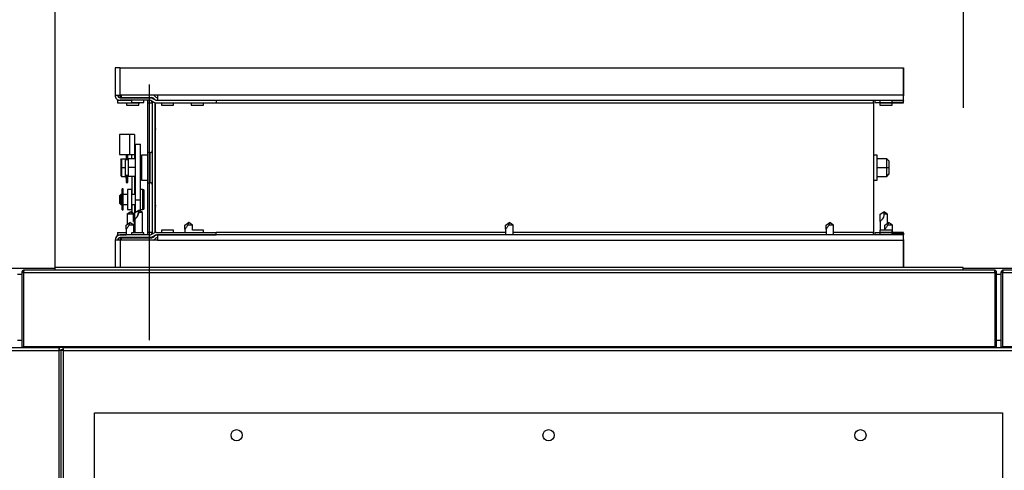
# Model space of a CAD drawing. Units: inches. Extents: x 0.3 to 10.6, y 0.4 to 8.2.
# Drawn here: x 6.5 to 6.9, y 7.1 to 7.3 of the extents above; entities that cross this region are included whole.
import ezdxf

# ---------------------------------------------------------------- set-up
doc = ezdxf.new("R2010")
doc.units = ezdxf.units.IN
doc.header["$MEASUREMENT"] = 0
doc.linetypes.add('HIDDEN', pattern=[0.07500000000000001, 0.05, -0.025])
doc.layers.add('SERVICE_AREA_LINE', color=7, linetype='HIDDEN')
doc.styles.add('SLDTEXTSTYLE0', font='GOTHIC.TTF', dxfattribs={"width": 0.913})
doc.styles.get("Standard").update_dxf_attribs({"font": 'GOTHIC.TTF'})
doc.dimstyles.new('SLDDIMSTYLE1', dxfattribs={"dimtxt": 0.08333333333333333, "dimasz": 0.1, "dimexe": 0, "dimexo": 0.0625, "dimgap": 0.02083333333333333, "dimtad": 0, "dimtih": 1, "dimtoh": 1, "dimdec": 6, "dimlfac": 64, "dimrnd": 1e-09, "dimzin": 12, "dimdsep": 46, "dimlunit": 5, "dimtxsty": 'SLDTEXTSTYLE0', "dimsah": 1, "dimcen": 0.09, "dimadec": 0, "dimazin": 3, "dimtfac": 1, "dimtdec": 3, "dimtofl": 0, "dimtmove": 0, "dimatfit": 3, "dimfxl": 1, "dimfrac": 2, "dimtolj": 1, "dimtzin": 12, "dimarcsym": 0})
doc.dimstyles.new('SLDDIMSTYLE2', dxfattribs={"dimtxt": 0.08333333333333333, "dimasz": 0.1, "dimexe": 0, "dimexo": 0.0625, "dimgap": 0.02083333333333333, "dimtad": 0, "dimtih": 1, "dimtoh": 1, "dimlfac": 64, "dimrnd": 1e-09, "dimzin": 12, "dimdsep": 46, "dimlunit": 5, "dimtxsty": 'SLDTEXTSTYLE0', "dimsah": 1, "dimcen": 0.09, "dimadec": 0, "dimazin": 3, "dimtfac": 1, "dimtdec": 3, "dimtofl": 0, "dimtmove": 0, "dimatfit": 3, "dimfxl": 1, "dimfrac": 2, "dimtolj": 1, "dimtzin": 12, "dimarcsym": 0})
doc.dimstyles.new('SLDDIMSTYLE5', dxfattribs={"dimtxt": 0.18, "dimasz": 0.1, "dimexe": 0, "dimexo": 0.0625, "dimgap": 0, "dimtad": 0, "dimtih": 1, "dimtoh": 1, "dimdec": 0, "dimrnd": 1e-09, "dimzin": 0, "dimdsep": 46, "dimlunit": 5, "dimtxsty": 'Standard', "dimsah": 1, "dimcen": 0.09, "dimadec": 0, "dimazin": 0, "dimtfac": 0.1, "dimtdec": 0, "dimtofl": 0, "dimtmove": 0, "dimatfit": 3, "dimfxl": 1, "dimfrac": 2, "dimtolj": 1, "dimtzin": 0, "dimarcsym": 0})

# ---------------------------------------------------------------- blocks, each defined once
blk = doc.blocks.new('_D_20')
at = {"layer": 'SERVICE_AREA_LINE'}
for p, q in [((7.268249118301611, 8.085835383693198), (7.068249118301611, 8.085835383693198)), ((7.068249118301611, 8.085835383693198), (7.068249118301611, 7.782182038110744)), ((6.956379868014089, 7.782182038110744), (7.193249118301611, 7.782182038110744)), ((7.068249118301611, 7.782182038110744), (7.068249118301611, 7.219682038110744)), ((6.956379868014089, 7.219682038110744), (7.193249118301611, 7.219682038110744))]:
    blk.add_line(p, q, dxfattribs=at)
for points in [[(7.068249118301611, 7.782182038110744), (7.053249118301611, 7.682182038110745), (7.083249118301611, 7.682182038110745)], [(7.068249118301611, 7.219682038110744), (7.083249118301611, 7.319682038110744), (7.053249118301611, 7.319682038110744)]]:
    blk.add_solid(points, dxfattribs=at)
at = {"layer": 'SERVICE_AREA_LINE', "char_height": 0.08333333333333333, "attachment_point": 1, "style": 'SLDTEXTSTYLE0'}
for s, insert in [('36"', (7.268249118301609, 8.1260769893174)), (' Minimum Service Area', (7.425810858134946, 8.1260769893174))]:
    blk.add_mtext(s, dxfattribs=dict(at, insert=insert))
blk = doc.blocks.new('_D_23')
at = {"layer": 'SERVICE_AREA_LINE'}
for p, q in [((6.526317368014095, 7.297807038110749), (4.550425203181238, 7.297807038110773)), ((4.675425203181238, 7.297807038110772), (4.675425203181233, 6.946708003302551)), ((4.675425203181225, 6.317919489069221), (4.67542520318123, 6.681893194132491)), ((5.827095493025586, 6.317919489069206), (4.550425203181225, 6.317919489069222))]:
    blk.add_line(p, q, dxfattribs=at)
for points in [[(4.675425203181238, 7.297807038110772), (4.660425203181237, 7.197807038110772), (4.690425203181237, 7.197807038110772)], [(4.675425203181225, 6.317919489069221), (4.690425203181226, 6.41791948906922), (4.660425203181227, 6.41791948906922)]]:
    blk.add_solid(points, dxfattribs=at)
at = {"layer": 'SERVICE_AREA_LINE', "char_height": 0.08333333333333333, "attachment_point": 1, "style": 'SLDTEXTSTYLE0'}
for s, insert in [('62 3/4"', (4.495409771068198, 6.920745906634242)), ('Overall', (4.483295556012644, 6.788338502049212))]:
    blk.add_mtext(s, dxfattribs=dict(at, insert=insert))
blk = doc.blocks.new('_D_24')
at = {"layer": 'SERVICE_AREA_LINE'}
for p, q in [((5.755058774273611, 7.265206586045307), (5.755058774273612, 7.561690688021326)), ((6.587780649273551, 7.191300336045291), (6.587780649273553, 7.561690688021323)), ((5.755058774273612, 7.436690688021325), (5.583322135278668, 7.436690688021326)), ((6.587780649273553, 7.436690688021323), (5.755058774273612, 7.436690688021325))]:
    blk.add_line(p, q, dxfattribs=at)
for points in [[(5.755058774273612, 7.436690688021325), (5.855058774273612, 7.421690688021325), (5.855058774273612, 7.451690688021325)], [(6.587780649273553, 7.436690688021323), (6.487780649273553, 7.451690688021323), (6.487780649273553, 7.421690688021323)]]:
    blk.add_solid(points, dxfattribs=at)
at = {"layer": 'SERVICE_AREA_LINE', "insert": (5.223291271052601, 7.47693229364553), "char_height": 0.08333333333333333, "attachment_point": 1, "style": 'SLDTEXTSTYLE0'}
blk.add_mtext('53 1/4"', dxfattribs=at)

msp = doc.modelspace()

# ---------------------------------------------------------------- linework, layer by layer
at = {"color": 7, "linetype": 'Continuous', "lineweight": 25}
for p, q in [((6.574348595130494, 7.297807045506442), (6.574348595130494, 7.287064862934385)), ((6.576317352387242, 7.297807045506442), (6.574348595130494, 7.297807045506442)), ((6.576317352387242, 7.297807045506442), (6.882926710409774, 7.297807045506442)), ((6.882926710409774, 7.297807045506442), (6.882926710409774, 7.287064862934385)), ((6.882926710409774, 7.297807045506442), (6.882942403561819, 7.297807045506442)), ((6.882942403561819, 7.287064862934385), (6.882942403561819, 7.297807045506442)), ((6.574348595130494, 7.287064862934385), (6.574645591699564, 7.287064862934385)), ((6.574645591699564, 7.287064862934385), (6.576317352387242, 7.287064862934385)), ((6.575277644398037, 7.285393028914221), (6.575277644398037, 7.285216810949906)), ((6.575277644398037, 7.285080485858078), (6.575277644398037, 7.285216810949906)), ((6.575277644398037, 7.285080485858078), (6.575277644398037, 7.284088297319925)), ((6.575277644398037, 7.285080485858078), (6.580754847791583, 7.285080485858078)), ((6.590985682937435, 7.287064862934385), (6.576317352387242, 7.287064862934385)), ((6.576317352387242, 7.287064862934385), (6.576317352387242, 7.286602134946525)), ((6.576317352387242, 7.286374290911932), (6.576317352387242, 7.286602134946525)), ((6.576317352387242, 7.28608829421579), (6.576317352387242, 7.286374290911932)), ((6.576317352387242, 7.28608829421579), (6.587989244219218, 7.28608829421579)), ((6.587989244219218, 7.285096105677637), (6.576317352387242, 7.285096105677637)), ((6.576795406864716, 7.287064862934385), (6.576795406864716, 7.286186559747285)), ((6.576795406864716, 7.286186559747285), (6.588675269627528, 7.286186559747285)), ((6.578801710354393, 7.285096105677637), (6.578801710354393, 7.285080485858078)), ((6.580754847791583, 7.286186559747285), (6.580754847791583, 7.28608829421579)), ((6.580754847791583, 7.285096105677637), (6.580754847791583, 7.284189862813299)), ((6.585551745710743, 7.28608829421579), (6.585551745710743, 7.286186559747285)), ((6.585551745710743, 7.284189862813299), (6.585551745710743, 7.285096105677637)), ((6.587028295320182, 7.285096105677637), (6.587028295320182, 7.284119536959042)), ((6.587989244219218, 7.28608829421579), (6.588004864038777, 7.28608829421579)), ((6.588004864038777, 7.286186559747285), (6.588004864038777, 7.28608829421579)), ((6.588004864038777, 7.28608829421579), (6.589102211362126, 7.28608829421579)), ((6.588486951802991, 7.284959707253323), (6.589494026835841, 7.284363220810652)), ((6.588992652627758, 7.285813370725063), (6.589999654328122, 7.285216810949906)), ((6.589365768317494, 7.285900563051143), (6.589593612352087, 7.28567271901655)), ((6.590067340212876, 7.286602134946525), (6.590295184247469, 7.286374290911932)), ((6.590497435244381, 7.285080485858078), (6.613931931193751, 7.285080485858078)), ((6.590985682937435, 7.287064862934385), (6.590985682937435, 7.285096105677637)), ((6.590985682937435, 7.285096105677637), (6.882926710409774, 7.285096105677637)), ((6.590985682937435, 7.285080485858078), (6.590985682937435, 7.285096105677637)), ((6.592473599082235, 7.285096105677637), (6.592473599082235, 7.285080485858078)), ((6.597270497001394, 7.285080485858078), (6.597270497001394, 7.285096105677637)), ((6.604192350372887, 7.285096105677637), (6.604192350372887, 7.285080485858078)), ((6.608989248292046, 7.285080485858078), (6.608989248292046, 7.285096105677637)), ((6.613931931193751, 7.285080485858078), (6.613931931193751, 7.284088297319925)), ((6.871176132820116, 7.284119536959042), (6.871176132820116, 7.285096105677637)), ((6.871739252981571, 7.285096105677637), (6.871739252981571, 7.284189862813299)), ((6.87369239041876, 7.285096105677637), (6.87369239041876, 7.284189862813299)), ((6.878489215005433, 7.284189862813299), (6.878489215005433, 7.285096105677637)), ((6.882926710409774, 7.285096105677637), (6.882926710409774, 7.287064862934385)), ((6.882926710409774, 7.287064862934385), (6.882942403561819, 7.287064862934385)), ((6.882942403561819, 7.287064862934385), (6.882926710409774, 7.286817292461007)), ((6.882926710409774, 7.285096105677637), (6.882926710409774, 7.284969313809014)), ((6.882926710409774, 7.284343934366784), (6.882926710409774, 7.284969313809014)), ((6.575277644398037, 7.284088297319925), (6.584098589164397, 7.284088297319925)), ((6.578801710354393, 7.284088297319925), (6.578801710354393, 7.283182054455587)), ((6.578801710354393, 7.283182054455587), (6.581200195980216, 7.283182054455587)), ((6.580754847791583, 7.284189862813299), (6.585551745710743, 7.284189862813299)), ((6.581200195980216, 7.283182054455587), (6.583598608273553, 7.283182054455587)), ((6.583598608273553, 7.283182054455587), (6.583598608273553, 7.284088297319925)), ((6.584098589164397, 7.284189862813299), (6.584098589164397, 7.284088297319925)), ((6.587028295320182, 7.284119536959042), (6.587028295320182, 7.263627360353081)), ((6.588981432757372, 7.233369569893659), (6.588981432757372, 7.284119536959042)), ((6.589973181300608, 7.284159356499043), (6.589973621295525, 7.284119536959042)), ((6.589973621295525, 7.284119536959042), (6.589973621295525, 7.233369569893659)), ((6.590170225691001, 7.233373383182941), (6.590170225691001, 7.284115650337274)), ((6.590497435244381, 7.284088297319925), (6.613931931193751, 7.284088297319925)), ((6.592473599082235, 7.284088297319925), (6.592473599082235, 7.283182054455587)), ((6.592473599082235, 7.283182054455587), (6.597270497001394, 7.283182054455587)), ((6.597270497001394, 7.283182054455587), (6.597270497001394, 7.284088297319925)), ((6.604192350372887, 7.284088297319925), (6.604192350372887, 7.283182054455587)), ((6.604192350372887, 7.283182054455587), (6.608989248292046, 7.283182054455587)), ((6.608989248292046, 7.283182054455587), (6.608989248292046, 7.284088297319925)), ((6.871176132820116, 7.284119536959042), (6.871176132820116, 7.233369569893659)), ((6.871739252981571, 7.284189862813299), (6.87369239041876, 7.284189862813299)), ((6.87369239041876, 7.284189862813299), (6.87369239041876, 7.283182054455587)), ((6.87369239041876, 7.284189862813299), (6.878489215005433, 7.284189862813299)), ((6.87369239041876, 7.283182054455587), (6.878489215005433, 7.283182054455587)), ((6.8741058389759, 7.284189862813299), (6.8741058389759, 7.284088297319925)), ((6.8741058389759, 7.284088297319925), (6.882926710409774, 7.284088297319925)), ((6.878489215005433, 7.283182054455587), (6.878489215005433, 7.284088297319925)), ((6.882926710409774, 7.284088297319925), (6.882926710409774, 7.284343934366784)), ((6.589973621295525, 7.274594013665367), (6.590081200052766, 7.274613666771666)), ((6.589973621295525, 7.274594013665367), (6.590170225691001, 7.273478626550414)), ((6.590081200052766, 7.274613666771666), (6.590170225691001, 7.274119112484799)), ((6.576082981761378, 7.271715566917429), (6.576082981761378, 7.263903090501157)), ((6.579950170420618, 7.271715566917429), (6.576082981761378, 7.271715566917429)), ((6.581918927677366, 7.271715566917429), (6.579950170420618, 7.271715566917429)), ((6.581918927677366, 7.271718720214335), (6.580926739139213, 7.271718720214335)), ((6.580926739139213, 7.271715566917429), (6.580926739139213, 7.271718720214335)), ((6.581918927677366, 7.271718720214335), (6.581918927677366, 7.271715566917429)), ((6.581918927677366, 7.271715566917429), (6.581918927677366, 7.263903090501157)), ((6.582176764698811, 7.267953683708359), (6.582176764698811, 7.246113656006222)), ((6.582176764698811, 7.267953683708359), (6.584278327088049, 7.267953683708359)), ((6.584278327088049, 7.246113656006222), (6.584278327088049, 7.267953683708359)), ((6.576082981761378, 7.263903090501157), (6.579950170420618, 7.263903090501157)), ((6.576551723013106, 7.261846847588384), (6.576864266069249, 7.26215931731204)), ((6.576551723013106, 7.261846847588384), (6.576551723013106, 7.258741363463201)), ((6.576864266069249, 7.26215931731204), (6.576864266069249, 7.258741363463201)), ((6.576864266069249, 7.26215931731204), (6.578426761352503, 7.26215931731204)), ((6.578426761352503, 7.258741363463201), (6.578426761352503, 7.26215931731204)), ((6.57952051538403, 7.261749168716778), (6.578426761352503, 7.261749168716778)), ((6.57870014486102, 7.263903090501157), (6.57870014486102, 7.261749168716778)), ((6.579356397279936, 7.261749168716778), (6.579356397279936, 7.263903090501157)), ((6.57952051538403, 7.26215931731204), (6.57952051538403, 7.258741363463201)), ((6.582176764698811, 7.26215931731204), (6.57952051538403, 7.26215931731204)), ((6.579950170420618, 7.263903090501157), (6.581918927677366, 7.263903090501157)), ((6.580926739139213, 7.263903090501157), (6.580926739139213, 7.263899937204251)), ((6.580926739139213, 7.263899937204251), (6.581918927677366, 7.263899937204251)), ((6.580926739139213, 7.26215931731204), (6.580926739139213, 7.263899937204251)), ((6.581918927677366, 7.263903090501157), (6.581918927677366, 7.263899937204251)), ((6.581918927677366, 7.263899937204251), (6.581918927677366, 7.26215931731204)), ((6.584661122665962, 7.26215931731204), (6.584278327088049, 7.26215931731204)), ((6.587042668487475, 7.263627360353081), (6.584661122665962, 7.263627360353081)), ((6.584661122665962, 7.263627360353081), (6.584661122665962, 7.261226601420187)), ((6.588020483858335, 7.264635168710793), (6.587042668487475, 7.264635168710793)), ((6.587042668487475, 7.264635168710793), (6.587042668487475, 7.252853938141907)), ((6.590170225691001, 7.264115608046136), (6.589973621295525, 7.264115608046136)), ((6.87262987602635, 7.263627360353081), (6.871176132820116, 7.263627360353081)), ((6.87262987602635, 7.253861746499619), (6.87262987602635, 7.263627360353081)), ((6.876411119011776, 7.262164817248505), (6.87262987602635, 7.262164817248505)), ((6.876411119011776, 7.258746863399666), (6.876411119011776, 7.262164817248505)), ((6.877348601515231, 7.261227334745048), (6.876411119011776, 7.262164817248505)), ((6.576551723013106, 7.258741363463201), (6.576864266069249, 7.258741363463201)), ((6.576551723013106, 7.258741363463201), (6.576551723013106, 7.255635879338019)), ((6.576864266069249, 7.258741363463201), (6.578426761352503, 7.258741363463201)), ((6.576864266069249, 7.258741363463201), (6.576864266069249, 7.255323409614363)), ((6.578426761352503, 7.255323409614363), (6.578426761352503, 7.258741363463201)), ((6.582176764698811, 7.258741363463201), (6.57952051538403, 7.258741363463201)), ((6.57952051538403, 7.258741363463201), (6.57952051538403, 7.255323409614363)), ((6.584661122665962, 7.258741363463201), (6.584278327088049, 7.258741363463201)), ((6.584661122665962, 7.261226601420187), (6.584661122665962, 7.253861746499619)), ((6.87262987602635, 7.258746863399666), (6.876411119011776, 7.258746863399666)), ((6.876411119011776, 7.255328909550827), (6.876411119011776, 7.258746863399666)), ((6.876411119011776, 7.258746863399666), (6.877348601515231, 7.258746863399666)), ((6.877348601515231, 7.258746863399666), (6.877348601515231, 7.261227334745048)), ((6.877348601515231, 7.256266392054282), (6.877348601515231, 7.258746863399666)), ((6.576551723013106, 7.255635879338019), (6.576864266069249, 7.255323409614363)), ((6.576864266069249, 7.255323409614363), (6.578426761352503, 7.255323409614363)), ((6.578426761352503, 7.255733558209625), (6.57952051538403, 7.255733558209625)), ((6.57870014486102, 7.255733558209625), (6.57870014486102, 7.254867354882745)), ((6.57870014486102, 7.254681970357657), (6.57870014486102, 7.254867354882745)), ((6.57870014486102, 7.254681970357657), (6.579356397279936, 7.254681970357657)), ((6.57870014486102, 7.254681970357657), (6.57870014486102, 7.253528230352426)), ((6.579356397279936, 7.254867354882745), (6.579356397279936, 7.255733558209625)), ((6.579356397279936, 7.254681970357657), (6.579356397279936, 7.254867354882745)), ((6.579356397279936, 7.253528230352426), (6.579356397279936, 7.254681970357657)), ((6.582176764698811, 7.255323409614363), (6.57952051538403, 7.255323409614363)), ((6.580926739139213, 7.255323409614363), (6.580926739139213, 7.248257017912589)), ((6.581918927677366, 7.255323409614363), (6.581918927677366, 7.248257017912589)), ((6.584661122665962, 7.255323409614363), (6.584278327088049, 7.255323409614363)), ((6.87262987602635, 7.255328909550827), (6.876411119011776, 7.255328909550827)), ((6.876411119011776, 7.255328909550827), (6.877348601515231, 7.256266392054282)), ((6.577512671912142, 7.250428906156084), (6.577122029758207, 7.250428906156084)), ((6.577122029758207, 7.242658375921913), (6.577122029758207, 7.250428906156084)), ((6.577512671912142, 7.242658375921913), (6.577512671912142, 7.250428906156084)), ((6.57870014486102, 7.253528230352426), (6.57870014486102, 7.252976843388763)), ((6.57870014486102, 7.252976843388763), (6.579356397279936, 7.252976843388763)), ((6.579225205462142, 7.250215361956299), (6.579225205462142, 7.24240281220754)), ((6.580918965895677, 7.250215361956299), (6.579225205462142, 7.250215361956299)), ((6.579356397279936, 7.252976843388763), (6.579356397279936, 7.253528230352426)), ((6.580918965895677, 7.24240281220754), (6.580918965895677, 7.250215361956299)), ((6.585258782428412, 7.250218001925801), (6.584278327088049, 7.250218001925801)), ((6.584661122665962, 7.253861746499619), (6.587042668487475, 7.253861746499619)), ((6.587028295320182, 7.253861746499619), (6.587028295320182, 7.233369569893659)), ((6.587042668487475, 7.252853938141907), (6.588020483858335, 7.252853938141907)), ((6.589973621295525, 7.253373425474079), (6.590170225691001, 7.253373425474079)), ((6.871176132820116, 7.253861746499619), (6.87262987602635, 7.253861746499619)), ((6.576563456210896, 7.248257017912589), (6.576075208517842, 7.247768770219535)), ((6.576075208517842, 7.247768770219535), (6.576075208517842, 7.247505066599195)), ((6.576075208517842, 7.247505066599195), (6.576075208517842, 7.244854683883308)), ((6.577059550479973, 7.248257017912589), (6.576563456210896, 7.248257017912589)), ((6.576563456210896, 7.248257017912589), (6.576563456210896, 7.244366436190254)), ((6.577059550479973, 7.248257017912589), (6.577059550479973, 7.244366436190254)), ((6.577122029758207, 7.247952321432469), (6.577059550479973, 7.247952321432469)), ((6.579225205462142, 7.248257017912589), (6.577512671912142, 7.248257017912589)), ((6.582176764698811, 7.248257017912589), (6.580918965895677, 7.248257017912589)), ((6.576075208517842, 7.244854683883308), (6.576563456210896, 7.244366436190254)), ((6.576563456210896, 7.244366436190254), (6.577059550479973, 7.244366436190254)), ((6.577059550479973, 7.244671132670375), (6.577122029758207, 7.244671132670375)), ((6.577122029758207, 7.242240014088197), (6.577122029758207, 7.242658375921913)), ((6.577122029758207, 7.242658375921913), (6.577512671912142, 7.242658375921913)), ((6.577512671912142, 7.244366436190254), (6.579225205462142, 7.244366436190254)), ((6.577512671912142, 7.242240014088197), (6.577512671912142, 7.242658375921913)), ((6.579225205462142, 7.24240281220754), (6.580918965895677, 7.24240281220754)), ((6.580918965895677, 7.244366436190254), (6.582176764698811, 7.244366436190254)), ((6.580926739139213, 7.244366436190254), (6.580926739139213, 7.241188059573799)), ((6.581918927677366, 7.244366436190254), (6.581918927677366, 7.240615186191681)), ((6.582176764698811, 7.246113656006222), (6.584278327088049, 7.246113656006222)), ((6.582176764698811, 7.246113656006222), (6.582176764698811, 7.241174199733909)), ((6.584278327088049, 7.241705493596357), (6.584278327088049, 7.246113656006222)), ((6.584278327088049, 7.242405452177042), (6.585258782428412, 7.242405452177042)), ((6.585747030121467, 7.242895533182251), (6.585747030121467, 7.242903306425788)), ((6.590170225691001, 7.244010406969801), (6.589973621295525, 7.242895093187334)), ((6.590081200052766, 7.242875366748549), (6.589973621295525, 7.242895093187334)), ((6.590170225691001, 7.243369994367902), (6.590081200052766, 7.242875366748549)), ((6.577122029758207, 7.242240014088197), (6.577512671912142, 7.242240014088197)), ((6.580520477165719, 7.241422576864635), (6.579036154312743, 7.240565613431016)), ((6.579036154312743, 7.240565613431016), (6.580520477165719, 7.241422576864635)), ((6.579036154312743, 7.240565613431016), (6.579036154312743, 7.23647373403409)), ((6.581574558322217, 7.240565613431016), (6.579036154312743, 7.240565613431016)), ((6.582004873351181, 7.240565613431016), (6.580520477165719, 7.241422576864635)), ((6.581574558322217, 7.240565613431016), (6.580520477165719, 7.241422576864635)), ((6.582004873351181, 7.240565613431016), (6.581574558322217, 7.240565613431016)), ((6.581574558322217, 7.237711659733467), (6.581574558322217, 7.240565613431016)), ((6.582004873351181, 7.238135374838674), (6.582004873351181, 7.240565613431016)), ((6.58214156510544, 7.241150806670815), (6.583606454849575, 7.242127375389409)), ((6.58214156510544, 7.238596122849406), (6.58214156510544, 7.241150806670815)), ((6.58214156510544, 7.238596049516921), (6.58214156510544, 7.233299244039403)), ((6.585110357476363, 7.241150806670815), (6.583554902111783, 7.241150806670815)), ((6.583645467732228, 7.242127375389409), (6.583606454849575, 7.242127375389409)), ((6.585110357476363, 7.241150806670815), (6.583625961290902, 7.242140355239465)), ((6.585110357476363, 7.233299244039403), (6.585110357476363, 7.241150806670815)), ((6.873801729155669, 7.240565613431016), (6.875286125341131, 7.241422576864635)), ((6.873801729155669, 7.237711659733467), (6.873801729155669, 7.240565613431016)), ((6.876770521526593, 7.240565613431016), (6.875286125341131, 7.241422576864635)), ((6.875286125341131, 7.241422576864635), (6.875286125341131, 7.240565613431016)), ((6.876770521526593, 7.240565613431016), (6.875286125341131, 7.240565613431016)), ((6.876770521526593, 7.236989334744493), (6.876770521526593, 7.240565613431016)), ((6.578680638419693, 7.236236723438723), (6.580145528163829, 7.237213292157318)), ((6.578680638419693, 7.234657875011048), (6.578680638419693, 7.236236723438723)), ((6.578680638419693, 7.234657875011048), (6.578680638419693, 7.232393001175064)), ((6.581649430790617, 7.236236723438723), (6.579755106007352, 7.236236723438723)), ((6.580184541046482, 7.237213292157318), (6.580145528163829, 7.237213292157318)), ((6.581649430790617, 7.236236723438723), (6.580165034605155, 7.23722634533986)), ((6.581649430790617, 7.233299244039403), (6.581649430790617, 7.236236723438723)), ((6.582004873351181, 7.233299244039403), (6.582004873351181, 7.238084775423203)), ((6.60167286614485, 7.236236723438723), (6.6031376825565, 7.237213292157318)), ((6.60167286614485, 7.234657875011048), (6.60167286614485, 7.236236723438723)), ((6.60167286614485, 7.234657875011048), (6.60167286614485, 7.233400809532776)), ((6.604641585183288, 7.236236723438723), (6.602747260400022, 7.236236723438723)), ((6.603176768771639, 7.237213292157318), (6.6031376825565, 7.237213292157318)), ((6.604641585183288, 7.236236723438723), (6.603157188997826, 7.23722634533986)), ((6.604641585183288, 7.234307052397114), (6.604641585183288, 7.236236723438723)), ((6.727161103160695, 7.236236723438723), (6.72862599290483, 7.237213292157318)), ((6.727161103160695, 7.234657875011048), (6.727161103160695, 7.236236723438723)), ((6.727161103160695, 7.234657875011048), (6.727161103160695, 7.232393001175064)), ((6.730129895531618, 7.236236723438723), (6.728235570748353, 7.236236723438723)), ((6.728665005787483, 7.237213292157318), (6.72862599290483, 7.237213292157318)), ((6.730129895531618, 7.236236723438723), (6.728645499346157, 7.23722634533986)), ((6.730129895531618, 7.232393001175064), (6.730129895531618, 7.236236723438723)), ((6.852649413509025, 7.236236723438723), (6.854114229920674, 7.237213292157318)), ((6.852649413509025, 7.234657875011048), (6.852649413509025, 7.236236723438723)), ((6.852649413509025, 7.234657875011048), (6.852649413509025, 7.232393001175064)), ((6.855618132547463, 7.236236723438723), (6.853723881096684, 7.236236723438723)), ((6.854153316135814, 7.237213292157318), (6.854114229920674, 7.237213292157318)), ((6.855618132547463, 7.236236723438723), (6.854133809694487, 7.23722634533986)), ((6.855618132547463, 7.232393001175064), (6.855618132547463, 7.236236723438723)), ((6.873801729155669, 7.237711659733467), (6.873801729155669, 7.234307052397114)), ((6.875641567901695, 7.236236723438723), (6.877106457645831, 7.237213292157318)), ((6.875641567901695, 7.234657875011048), (6.875641567901695, 7.236236723438723)), ((6.875641567901695, 7.234657875011048), (6.875641567901695, 7.234307052397114)), ((6.878610360272619, 7.236236723438723), (6.876716035489354, 7.236236723438723)), ((6.877145470528484, 7.237213292157318), (6.877106457645831, 7.237213292157318)), ((6.878610360272619, 7.236236723438723), (6.877125964087157, 7.23722634533986)), ((6.878610360272619, 7.233400809532776), (6.878610360272619, 7.236236723438723)), ((6.575277644398037, 7.233400809532776), (6.578680638419693, 7.233400809532776)), ((6.575277644398037, 7.233400809532776), (6.575277644398037, 7.232408620994622)), ((6.575277644398037, 7.232408620994622), (6.578680638419693, 7.232408620994622)), ((6.575277644398037, 7.232272222570309), (6.575277644398037, 7.232408620994622)), ((6.575277644398037, 7.232096004605994), (6.575277644398037, 7.232272222570309)), ((6.576301732567684, 7.231397586007518), (6.576301732567684, 7.230424243918316)), ((6.578680638419693, 7.231397586007518), (6.576301732567684, 7.231397586007518)), ((6.587989244219218, 7.232393001175064), (6.576317352387242, 7.232393001175064)), ((6.587989244219218, 7.23140081263691), (6.576317352387242, 7.23140081263691)), ((6.576317352387242, 7.231397586007518), (6.576317352387242, 7.23140081263691)), ((6.576795406864716, 7.231302547105416), (6.588675269627528, 7.231302547105416)), ((6.576795406864716, 7.231302547105416), (6.576795406864716, 7.230424243918316)), ((6.578680638419693, 7.23140081263691), (6.578680638419693, 7.231302547105416)), ((6.580754847791583, 7.233299244039403), (6.580754847791583, 7.232393001175064)), ((6.585551745710743, 7.233299244039403), (6.580754847791583, 7.233299244039403)), ((6.580754847791583, 7.23140081263691), (6.580754847791583, 7.231302547105416)), ((6.58214156510544, 7.234307052397114), (6.582004873351181, 7.234307052397114)), ((6.582004873351181, 7.233400809532776), (6.58214156510544, 7.233400809532776)), ((6.585551745710743, 7.232393001175064), (6.585551745710743, 7.233299244039403)), ((6.585551745710743, 7.231302547105416), (6.585551745710743, 7.23140081263691)), ((6.587028295320182, 7.233369569893659), (6.587028295320182, 7.232393001175064)), ((6.588004864038777, 7.23140081263691), (6.587989244219218, 7.23140081263691)), ((6.589102211362126, 7.23140081263691), (6.588020483858335, 7.23140081263691)), ((6.588020483858335, 7.23140081263691), (6.588020483858335, 7.231302547105416)), ((6.588486951802991, 7.232529326266891), (6.589494026835841, 7.233125886042049)), ((6.588992652627758, 7.231675662795151), (6.589999654328122, 7.232272222570309)), ((6.589365768317494, 7.231588543801558), (6.589593612352087, 7.231816314503664)), ((6.589973621295525, 7.233369569893659), (6.589973181300608, 7.233329750353658)), ((6.590067340212876, 7.230886971906176), (6.590295184247469, 7.231114742608283)), ((6.590497435244381, 7.233400809532776), (6.613931931193751, 7.233400809532776)), ((6.590497435244381, 7.232408620994622), (6.613931931193751, 7.232408620994622)), ((6.590985682937435, 7.232393001175064), (6.590985682937435, 7.232408620994622)), ((6.590985682937435, 7.232393001175064), (6.590985682937435, 7.230424243918316)), ((6.882926710409774, 7.232393001175064), (6.590985682937435, 7.232393001175064)), ((6.592473599082235, 7.234307052397114), (6.592473599082235, 7.233400809532776)), ((6.597270497001394, 7.234307052397114), (6.592473599082235, 7.234307052397114)), ((6.592473599082235, 7.232408620994622), (6.592473599082235, 7.232393001175064)), ((6.597270497001394, 7.233400809532776), (6.597270497001394, 7.234307052397114)), ((6.597270497001394, 7.232393001175064), (6.597270497001394, 7.232408620994622)), ((6.60167286614485, 7.232408620994622), (6.60167286614485, 7.232393001175064)), ((6.608989248292046, 7.234307052397114), (6.604607925572126, 7.234307052397114)), ((6.608989248292046, 7.233400809532776), (6.608989248292046, 7.234307052397114)), ((6.608989248292046, 7.232393001175064), (6.608989248292046, 7.232408620994622)), ((6.613931931193751, 7.232408620994622), (6.613931931193751, 7.233400809532776)), ((6.871176132820116, 7.232393001175064), (6.871176132820116, 7.233369569893659)), ((6.871739252981571, 7.233299244039403), (6.871739252981571, 7.232393001175064)), ((6.87369239041876, 7.233299244039403), (6.871739252981571, 7.233299244039403)), ((6.87369239041876, 7.234307052397114), (6.87369239041876, 7.233299244039403)), ((6.878489215005433, 7.234307052397114), (6.87369239041876, 7.234307052397114)), ((6.87369239041876, 7.233299244039403), (6.87369239041876, 7.232393001175064)), ((6.878489215005433, 7.233299244039403), (6.87369239041876, 7.233299244039403)), ((6.882926710409774, 7.233400809532776), (6.8741058389759, 7.233400809532776)), ((6.8741058389759, 7.233400809532776), (6.8741058389759, 7.233299244039403)), ((6.878489215005433, 7.233400809532776), (6.878489215005433, 7.234307052397114)), ((6.878489215005433, 7.232393001175064), (6.878489215005433, 7.233299244039403)), ((6.882926710409774, 7.233145172485917), (6.882926710409774, 7.233400809532776)), ((6.882926710409774, 7.233145172485917), (6.882926710409774, 7.232519793043687)), ((6.882926710409774, 7.232519793043687), (6.882926710409774, 7.232393001175064)), ((6.882926710409774, 7.230424243918316), (6.882926710409774, 7.232393001175064)), ((6.574348595130494, 7.230424243918316), (6.574348595130494, 7.219682061346259)), ((6.574645591699564, 7.230424243918316), (6.574348595130494, 7.230424243918316)), ((6.576317352387242, 7.230424243918316), (6.574645591699564, 7.230424243918316)), ((6.590985682937435, 7.230424243918316), (6.576317352387242, 7.230424243918316)), ((6.882926710409774, 7.230671741059208), (6.882942403561819, 7.230424243918316)), ((6.882926710409774, 7.219682061346259), (6.882926710409774, 7.230424243918316)), ((6.882942403561819, 7.230424243918316), (6.882926710409774, 7.230424243918316)), ((6.882942403561819, 7.230424243918316), (6.882942403561819, 7.219682061346259)), ((5.787324406901075, 7.219425324312107), (6.550911092549191, 7.219425324312107)), ((6.550911092549191, 7.218689872808105), (6.550911092549191, 7.219682061346259)), ((6.906379832810636, 7.219682061346259), (6.550911092549191, 7.219682061346259)), ((6.906379832810636, 7.218689872808105), (6.906379832810636, 7.219682061346259)), ((6.906379832810636, 7.219425324312107), (7.627386899508809, 7.219425324312107)), ((6.538486882741389, 7.217752316972164), (6.53786186996159, 7.217752316972164)), ((6.53786186996159, 7.217752316972164), (6.53786186996159, 7.188689846037642)), ((6.538486882741389, 7.217752316972164), (6.538486882741389, 7.188689846037642)), ((6.538486882741389, 7.217439847248508), (6.538597394798077, 7.217439847248508)), ((6.538597394798077, 7.188689846037642), (6.538597394798077, 7.217752316972164)), ((6.918491572894781, 7.218689872808105), (6.538799425797531, 7.218689872808105)), ((6.918693603894235, 7.217752316972164), (6.918693603894235, 7.188689846037642)), ((6.918804115950924, 7.217439847248508), (6.918693603894235, 7.217439847248508)), ((6.918804115950924, 7.188689846037642), (6.918804115950924, 7.217752316972164)), ((6.918804115950924, 7.217752316972164), (6.919429055398236, 7.217752316972164)), ((6.919429055398236, 7.188689846037642), (6.919429055398236, 7.217752316972164)), ((6.92113689566912, 7.217752316972164), (6.92113689566912, 7.188689846037642)), ((6.921761908448919, 7.217752316972164), (6.92113689566912, 7.217752316972164)), ((6.921761908448919, 7.217752316972164), (6.921761908448919, 7.188689846037642)), ((6.921761908448919, 7.217439847248508), (6.921872420505608, 7.217439847248508)), ((6.921872420505608, 7.188689846037642), (6.921872420505608, 7.217752316972164)), ((7.658090024263796, 7.218689872808105), (6.922074378172575, 7.218689872808105)), ((6.53786186996159, 7.188689846037642), (6.538486882741389, 7.188689846037642)), ((6.538486882741389, 7.188689846037642), (6.538486882741389, 7.188377376313985)), ((6.539111895521188, 7.188377376313985), (6.538486882741389, 7.188377376313985)), ((6.538486882741389, 7.188377376313985), (6.538527068943822, 7.188175345314531)), ((6.918693603894235, 7.188689846037642), (6.538597394798077, 7.188689846037642)), ((6.539111895521188, 7.188175345314531), (6.539111895521188, 7.188689846037642)), ((6.539111895521188, 7.188689846037642), (6.539111895521188, 7.188377376313985)), ((6.539222407577877, 7.188377376313985), (6.539222407577877, 7.188689846037642)), ((6.539250787250032, 7.188175345314531), (6.539222407577877, 7.188377376313985)), ((6.918068591114436, 7.188377376313985), (6.918040138109794, 7.188175345314531)), ((6.918068591114436, 7.188689846037642), (6.918068591114436, 7.188377376313985)), ((6.918179103171124, 7.188175345314531), (6.918179103171124, 7.188689846037642)), ((6.918179103171124, 7.188377376313985), (6.918179103171124, 7.188689846037642)), ((6.918179103171124, 7.188377376313985), (6.918804115950924, 7.188377376313985)), ((6.918763929748492, 7.188175345314531), (6.918804115950924, 7.188377376313985)), ((6.919429055398236, 7.188689846037642), (6.918804115950924, 7.188689846037642)), ((6.918804115950924, 7.188377376313985), (6.918804115950924, 7.188689846037642)), ((6.92113689566912, 7.188689846037642), (6.921761908448919, 7.188689846037642)), ((6.921761908448919, 7.188689846037642), (6.921761908448919, 7.188377376313985)), ((6.922386921228719, 7.188377376313985), (6.921761908448919, 7.188377376313985)), ((6.921761908448919, 7.188377376313985), (6.921802094651351, 7.188175345314531)), ((7.658292038792086, 7.188689846037642), (6.921872420505608, 7.188689846037642)), ((6.922386921228719, 7.188175345314531), (6.922386921228719, 7.188689846037642)), ((6.922386921228719, 7.188689846037642), (6.922386921228719, 7.188377376313985)), ((6.552510767402943, 7.188175345314531), (6.171175532620116, 7.188175345314531)), ((6.552621279459632, 7.187439820478043), (6.552400328678741, 7.187439820478043)), ((6.552510767402943, 7.187550332534732), (6.552510767402943, 7.188175345314531)), ((6.552621279459632, 7.187439820478043), (6.553246292239431, 7.187439820478043)), ((6.553246292239431, 6.470160821546247), (6.553246292239431, 7.187439820478043)), ((6.55387130501923, 7.187439820478043), (6.553246292239431, 7.187439820478043)), ((6.554092182467635, 7.187439820478043), (6.55387130501923, 7.187439820478043)), ((6.952263896087355, 7.188175345314531), (6.553981743743432, 7.188175345314531)), ((6.553981743743432, 7.187550332534732), (6.553981743743432, 7.188175345314531)), ((6.566296248151893, 7.137362825638427), (6.566296248151893, 7.162784705296038)), ((6.566296248151893, 7.162784705296038), (6.921764988413339, 7.162784705296038)), ((6.921764988413339, 7.162784705296038), (6.921764988413339, 7.137362825638427))]:
    msp.add_line(p, q, dxfattribs=at)
at = {"color": 8, "linetype": 'Continuous', "lineweight": 25}
for p, q in [((6.576317352387242, 7.287064862934385), (6.576317352387242, 7.297807045506442)), ((6.575277644398037, 7.285216810949906), (6.57563851356258, 7.285216810949906)), ((6.576795406864716, 7.286602134946525), (6.576317352387242, 7.286602134946525)), ((6.576317352387242, 7.286374290911932), (6.576795406864716, 7.286374290911932)), ((6.882926710409774, 7.287064862934385), (6.590985682937435, 7.287064862934385)), ((6.882926710409774, 7.284969313809014), (6.878489215005433, 7.284969313809014)), ((6.587028295320182, 7.284119536959042), (6.588981432757372, 7.284119536959042)), ((6.589973621295525, 7.284119536959042), (6.590148005947685, 7.284119536959042)), ((6.613931931193751, 7.284119536959042), (6.871176132820116, 7.284119536959042)), ((6.878489215005433, 7.284343934366784), (6.882926710409774, 7.284343934366784)), ((6.579950170420618, 7.271715566917429), (6.579950170420618, 7.263903090501157)), ((6.588020483858335, 7.258744516760108), (6.588020483858335, 7.264635168710793)), ((6.588020483858335, 7.252853938141907), (6.588020483858335, 7.258744516760108)), ((6.579356397279936, 7.254867354882745), (6.57870014486102, 7.254867354882745)), ((6.57870014486102, 7.253528230352426), (6.579356397279936, 7.253528230352426)), ((6.585258782428412, 7.242405452177042), (6.585258782428412, 7.250218001925801)), ((6.57563851356258, 7.232272222570309), (6.575277644398037, 7.232272222570309)), ((6.588981432757372, 7.233369569893659), (6.587028295320182, 7.233369569893659)), ((6.590148005947685, 7.233369569893659), (6.589973621295525, 7.233369569893659)), ((6.727161103160695, 7.233369569893659), (6.613931931193751, 7.233369569893659)), ((6.852649413509025, 7.233369569893659), (6.730129895531618, 7.233369569893659)), ((6.871176132820116, 7.233369569893659), (6.855618132547463, 7.233369569893659)), ((6.878489215005433, 7.233145172485917), (6.882926710409774, 7.233145172485917)), ((6.878489215005433, 7.232519793043687), (6.882926710409774, 7.232519793043687)), ((6.576317352387242, 7.230424243918316), (6.576317352387242, 7.219682061346259)), ((6.590985682937435, 7.230424243918316), (6.882926710409774, 7.230424243918316)), ((6.53786186996159, 7.21689410688628), (6.536154103023192, 7.21689410688628)), ((6.538597394798077, 7.217752316972164), (6.918693603894235, 7.217752316972164)), ((6.92113689566912, 7.21689410688628), (6.919429055398236, 7.21689410688628)), ((6.921872420505608, 7.217752316972164), (7.658292038792086, 7.217752316972164)), ((6.536154103023192, 7.191175303992086), (6.53786186996159, 7.191175303992086)), ((6.918068591114436, 7.188377376313985), (6.539222407577877, 7.188377376313985)), ((6.919429055398236, 7.191175303992086), (6.92113689566912, 7.191175303992086)), ((6.171377490287083, 7.187237862811076), (6.552308809735975, 7.187237862811076)), ((6.552308809735975, 7.187237862811076), (6.552308809735975, 6.470362836504219)), ((6.554183774742886, 6.470362836504219), (6.554183774742886, 7.187237862811076)), ((6.554183774742886, 7.187237862811076), (6.952061865087901, 7.187237862811076))]:
    msp.add_line(p, q, dxfattribs=at)
at = {"color": 7, "linetype": 'Continuous', "lineweight": 25}
for centre, radius in [((6.621921274264094, 7.154034711054774), 0.002195312499999602), ((6.744030649264094, 7.154034711054773), 0.00219531250000049), ((6.866140024264094, 7.154034711054771), 0.002195312499999602)]:
    msp.add_circle(centre, radius, dxfattribs=at)
for centre, radius, start, end in [((6.576317368014095, 7.287064850610752), 0.001968750000000519, 179.9999999999741, 270.0000000000008), ((6.576317368014095, 7.287064850610752), 0.0009765625000008882, 179.9999999998958, 270.0000000000008), ((6.587989243014095, 7.284119538110752), 0.001968749999999631, 59.3578883174774, 90), ((6.587989243014095, 7.284119538110752), 0.0009765625, 59.35788831751343, 90), ((6.588004868014095, 7.284119538110752), 0.001968749999999631, 54.2026937206542, 90), ((6.588004868014095, 7.284119538110752), 0.0009765625000008882, 0, 52.0357252282488), ((6.588675245587599, 7.285210001052215), 0.0009765625, 45, 90.00000000005211), ((6.588675245587599, 7.285210001052215), 0.001968750000000453, 45, 70.41509674412974), ((6.590985696911988, 7.287064850610752), 0.001968750000000519, 225.0000000000191, 270.0000000000008), ((6.590497415661988, 7.286057038110753), 0.0009765624999991118, 239.3578883162723, 270.0000000000008), ((6.590985696911988, 7.287064850610752), 0.0009765625000008882, 225.0000000000745, 270.0000000000008), ((6.590497415661988, 7.286057038110753), 0.001968750000000519, 239.3578883168885, 270.0000000000008), ((6.588020493014096, 7.265596100610754), 0.0009609375000003695, 270.0000000000008, 0), ((6.585258774273567, 7.249729701298372), 0.00048828125, 0, 90), ((6.588020493014096, 7.251892975610754), 0.0009609375000003695, 0, 90), ((6.585258774273567, 7.242893763798372), 0.00048828125, 270.0000000000008, 0), ((6.579233214567051, 7.24187208116076), 0.004380685529900397, 311.5982262621999, 3.340932379557537), ((6.576317368014094, 7.230424225610752), 0.001968749999999631, 90, 180), ((6.576317368014094, 7.230424225610752), 0.0009765625, 90, 180), ((6.587989243014095, 7.233369538110756), 0.0009765625000017764, 270.0000000000008, 300.642111682416), ((6.587989243014095, 7.233369538110756), 0.001968750000001407, 270.0000000000008, 300.6421116824658), ((6.588004868014094, 7.233369538110751), 0.001968749999999611, 270.0000000000267, 305.7973062802931), ((6.588004868014094, 7.233369538110751), 0.0009765625000008882, 307.9642747730455, 0), ((6.588675245587598, 7.232279075169288), 0.0009765624999995368, 270.0000000000008, 315.0000000000376), ((6.588675245587598, 7.232279075169288), 0.001968750000000453, 289.5849032561492, 315.0000000000373), ((6.590497415661987, 7.231432038110754), 0.001968750000000519, 90, 120.6421116830678), ((6.590985696911989, 7.230424225610752), 0.001968750000001081, 90, 134.9999999999817), ((6.590497415661987, 7.231432038110754), 0.0009765625000008882, 90, 120.6421116836754), ((6.590985696911989, 7.230424225610752), 0.0009765625000008882, 90, 135.0000000000369)]:
    msp.add_arc(centre, radius, start, end, dxfattribs=at)
for points, knots in [([(6.585747030121467, 7.242895533182251), (6.585747030121467, 7.242902023596395), (6.585747030121467, 7.242915003736487), (6.585747030121467, 7.243116300770604), (6.585747030121467, 7.243528637517326), (6.585747030121467, 7.244303479099977), (6.585747030121467, 7.245317142639996), (6.585747030121467, 7.246206002491454), (6.585747030121467, 7.246908538005009), (6.585747030121467, 7.247586108324073), (6.585747030121467, 7.248380068531675), (6.585747030121467, 7.249184107440231), (6.585747030121467, 7.249617251270911), (6.585747030121466, 7.249745374751093), (6.585747030121467, 7.249723184549947), (6.585747030121467, 7.249720147677055)], [0, 0, 0, 0, 0.0651574043092119, 0.1303078998289109, 0.1941091167085957, 0.3126262535683513, 0.4311432126853995, 0.4949440138685015, 0.5600946496772712, 0.6252516713225953, 0.6890500179642396, 0.8075672911903505, 0.9260842503073988, 0.989884150444426, 1, 1, 1, 1]), ([(6.581565685091388, 7.240565613431016), (6.581594122295292, 7.240174258854489), (6.581644039614415, 7.239487293590553), (6.581886438212728, 7.238686543447812), (6.582011705398961, 7.238193553470771), (6.582005664729298, 7.23790228268036), (6.581869435970519, 7.23773949533564), (6.581669258650255, 7.237720599172153), (6.581574558322217, 7.237711659733467)], [0, 0, 0, 0, 0.2866633940722741, 0.5031953271559272, 0.6515033161138123, 0.7713519269551601, 0.8918306654619029, 1, 1, 1, 1]), ([(6.583554902111783, 7.241150806670815), (6.583433961773507, 7.240689465295601), (6.583254818875152, 7.240006103298554), (6.582779342149059, 7.239279300888745), (6.58246477918518, 7.238905463330276), (6.582241943548364, 7.238685139617237), (6.58215004206865, 7.238603414685985), (6.582143349337988, 7.238597657636316), (6.58214156510544, 7.238596122849406)], [0, 0, 0, 0, 0.3835945978157714, 0.5681995687007597, 0.7191717411631632, 0.8376407824822661, 0.9567162321168424, 1, 1, 1, 1]), ([(6.583606454849575, 7.242127375389409), (6.583606471531197, 7.242126904900804), (6.583606546182045, 7.242124799447762), (6.583608742162273, 7.242087923833129), (6.583614799566594, 7.241951013169128), (6.583617035689078, 7.241625756060699), (6.583578914155262, 7.241334354856787), (6.583554902111783, 7.241150806670815)], [0, 0, 0, 0, 0.006020450289835047, 0.02694172657409062, 0.1093580455806085, 0.4390012364779427, 1, 1, 1, 1]), ([(6.875286125341131, 7.240565613431016), (6.875248584349686, 7.24017425103527), (6.875182685949818, 7.239487264499869), (6.874765550189323, 7.238686602736544), (6.874370220043264, 7.238193495672125), (6.874058085121451, 7.237902310595993), (6.873842518118509, 7.237739491751364), (6.873814828521517, 7.237720597979486), (6.873801729155669, 7.237711659733467)], [0, 0, 0, 0, 0.2866626816767473, 0.5031996038813648, 0.6514922640454509, 0.7713572334122247, 0.8918339169424201, 0.9999999999999999, 0.9999999999999999, 0.9999999999999999, 0.9999999999999999]), ([(6.579755106007352, 7.236236723438723), (6.579563747507488, 7.235892915521146), (6.579293867779809, 7.23540803093417), (6.578921480575889, 7.234933693098411), (6.578743650604139, 7.234726815337216), (6.578684260164573, 7.234661830484902), (6.578681287141591, 7.234658583510015), (6.578680638419693, 7.234657875011048)], [0, 0, 0, 0, 0.4542356423212325, 0.6406247516600074, 0.8285958671798616, 0.9625991406725001, 1, 1, 1, 1]), ([(6.580145528163829, 7.237213292157318), (6.580145405074496, 7.237212930032685), (6.580144764810576, 7.237211046398005), (6.580134103912115, 7.237176798396621), (6.580094265016465, 7.237054006654917), (6.579980885132631, 7.236727045127538), (6.57984554040928, 7.236433118692827), (6.579755106007352, 7.236236723438723)], [0, 0, 0, 0, 0.004532367240546159, 0.02357565145114375, 0.09841281823527187, 0.3975790444521803, 1, 1, 1, 1]), ([(6.602747260400022, 7.236236723438723), (6.602555868732836, 7.235892923117945), (6.602285946807843, 7.235408057471695), (6.601913754068112, 7.234933670471803), (6.601735730977199, 7.234726808326903), (6.601676501170068, 7.234661837655096), (6.601673516860608, 7.234658584374745), (6.60167286614485, 7.234657875011048)], [0, 0, 0, 0, 0.4542355853452535, 0.6406138020468356, 0.8285989034713963, 0.9626267329717405, 1, 1, 1, 1]), ([(6.6031376825565, 7.237213292157318), (6.603137586978481, 7.237212929876165), (6.603137089506406, 7.23721104424639), (6.603125980166233, 7.237176826630089), (6.603087063366768, 7.237053905892259), (6.602972665709875, 7.236727109311057), (6.602837545369579, 7.236433145047353), (6.602747260400022, 7.236236723438723)], [0, 0, 0, 0, 0.004530416614882326, 0.02358027290315151, 0.09837836785538687, 0.3975527190667721, 1, 1, 1, 1]), ([(6.728235570748353, 7.236236723438723), (6.728044182649835, 7.235892923023466), (6.727774265757779, 7.23540805724397), (6.727402051985216, 7.234933670800914), (6.727224082136151, 7.234726805177282), (6.727164732944079, 7.234661838027556), (6.727161752922623, 7.234658584424524), (6.727161103160695, 7.234657875011048)], [0, 0, 0, 0, 0.4542333268975817, 0.6406106169314539, 0.8285947836989153, 0.9626269187906649, 1, 1, 1, 1]), ([(6.72862599290483, 7.237213292157318), (6.728625869813039, 7.23721293002524), (6.72862522953634, 7.237211046351833), (6.728614573081361, 7.237176812483132), (6.728574706971263, 7.237053936403169), (6.728461364774585, 7.236727091687048), (6.728326011118765, 7.236433137341945), (6.728235570748353, 7.236236723438723)], [0, 0, 0, 0, 0.004532520569257673, 0.02357644900881466, 0.09838231779398816, 0.3975586647203536, 1, 1, 1, 1]), ([(6.853723881096684, 7.236236723438723), (6.853532468599423, 7.235892924757135), (6.853262519714733, 7.235408065764227), (6.852890271319766, 7.234933680515864), (6.852712406534958, 7.234726799392467), (6.852653042537058, 7.234661838210375), (6.852650063135739, 7.234658584457251), (6.852649413509025, 7.234657875011048)], [0, 0, 0, 0, 0.4542458630055608, 0.6406225604235918, 0.8285953287086986, 0.9626270376242415, 1, 1, 1, 1]), ([(6.854114229920674, 7.237213292157318), (6.854114134342688, 7.23721292987616), (6.854113636870783, 7.237211044246362), (6.854102527520287, 7.237176826631517), (6.854063611113773, 7.237053905838219), (6.85394920525614, 7.236727113914414), (6.853814133264927, 7.236433146244976), (6.853723881096684, 7.236236723438723)], [0, 0, 0, 0, 0.004530461758023525, 0.02358050786776508, 0.09837934814239545, 0.3975566804637156, 0.9999999999999999, 0.9999999999999999, 0.9999999999999999, 0.9999999999999999]), ([(6.876716035489354, 7.236236723438723), (6.876524649183223, 7.235892925186938), (6.876254736159427, 7.23540806486652), (6.87588251480836, 7.234933668572562), (6.875704562452358, 7.234726822870784), (6.875645190573816, 7.234661830218434), (6.87564221678968, 7.234658583462285), (6.875641567901695, 7.234657875011048)], [0, 0, 0, 0, 0.4542371185874112, 0.6406127829928482, 0.8285953101163012, 0.9625990191196792, 1, 1, 1, 1]), ([(6.877106457645831, 7.237213292157318), (6.877106334556498, 7.237212930032685), (6.877105694292578, 7.237211046398005), (6.877095033394117, 7.237176798396621), (6.877055194498467, 7.237054006654917), (6.876941814614633, 7.236727045127538), (6.876806469891283, 7.236433118692827), (6.876716035489354, 7.236236723438723)], [0, 0, 0, 0, 0.004532367240546159, 0.02357565145114375, 0.09841281823527187, 0.3975790444521803, 1, 1, 1, 1]), ([(6.538799425797531, 7.218689872808105), (6.538676558009722, 7.218675794518898), (6.538430841721135, 7.218647640150405), (6.538120999713594, 7.21843074178728), (6.537904206793674, 7.218120881757783), (6.537875983544407, 7.217875183265402), (6.53786186996159, 7.217752316972164)], [0, 0, 0, 0, 0.250022358858858, 0.5000054707397639, 0.7499680447580391, 1, 1, 1, 1]), ([(6.538633694378742, 7.218010227326095), (6.538614468428997, 7.217998949736734), (6.538559965238373, 7.217966979165141), (6.538501755770797, 7.217873886625033), (6.538491840715725, 7.2177928426245), (6.538486882741389, 7.217752316972164)], [0, 0, 0, 0, 0.2141289332735005, 0.6070290530862819, 1, 1, 1, 1]), ([(6.538597394798077, 7.217752316972164), (6.538614243491415, 7.21787518245648), (6.538647936391774, 7.218120880709619), (6.538698358596554, 7.218430777362209), (6.538748898055475, 7.21864760619912), (6.538782584489332, 7.218675785002882), (6.538799425797531, 7.218689872808105)], [0, 0, 0, 0, 0.2500265952777599, 0.4999866157768386, 0.7500216394734427, 1, 1, 1, 1]), ([(6.918491572894781, 7.218689872808105), (6.91850841420298, 7.218675785002882), (6.918542100636837, 7.21864760619912), (6.918592640095757, 7.218430777362211), (6.918643062300537, 7.218120880709619), (6.918676755200898, 7.21787518245648), (6.918693603894235, 7.217752316972164)], [0, 0, 0, 0, 0.2499783605265574, 0.5000133842231615, 0.7499734047222402, 1, 1, 1, 1]), ([(6.919429055398236, 7.217752316972164), (6.919414972018204, 7.217875184311881), (6.91938680862573, 7.218120889611525), (6.919169993778506, 7.218430740750252), (6.918860158271514, 7.218647640409719), (6.918614441116059, 7.218675794605341), (6.918491572894781, 7.218689872808105)], [0, 0, 0, 0, 0.2500247581922229, 0.4999897309701392, 0.7499752418077771, 1, 1, 1, 1]), ([(6.918804115950924, 7.217752316972164), (6.918799165417225, 7.217792847215018), (6.918789263831198, 7.217873911946758), (6.918730956440188, 7.217966939457582), (6.918676500359284, 7.21799894515488), (6.918657304313571, 7.218010227326095)], [0, 0, 0, 0, 0.3929928615747988, 0.7860268938948349, 1, 1, 1, 1]), ([(6.922074378172575, 7.218689872808105), (6.921951538704771, 7.21867578603306), (6.921705835260029, 7.218647609672351), (6.921395962158856, 7.218430767749087), (6.921179144179621, 7.218120887084644), (6.921150979628529, 7.217875183469521), (6.92113689566912, 7.217752316972164)], [0, 0, 0, 0, 0.2499783600635482, 0.5000065962241532, 0.7499734051853387, 1, 1, 1, 1]), ([(6.921908720086272, 7.218010227326095), (6.921889497308339, 7.217998948181143), (6.921834993055348, 7.217966967300328), (6.921776673991105, 7.217873915073396), (6.921766829960132, 7.217792846904025), (6.921761908448919, 7.217752316972164)], [0, 0, 0, 0, 0.2141133796495297, 0.6070969479005772, 0.9999999999999999, 0.9999999999999999, 0.9999999999999999, 0.9999999999999999]), ([(6.921872420505608, 7.217752316972164), (6.921889230616426, 7.217875184070256), (6.921922847274698, 7.218120892221393), (6.921973409554057, 7.218430771492081), (6.922023934875694, 7.218647605123604), (6.922057565162864, 7.218675784771956), (6.922074378172575, 7.218689872808105)], [0, 0, 0, 0, 0.2500215048690124, 0.4999900108264316, 0.7500267315192541, 1, 1, 1, 1]), ([(6.552510767402943, 7.188175345314531), (6.55249395445112, 7.188161257276407), (6.552460324279741, 7.18813307762411), (6.55240979808958, 7.187916244022189), (6.552359242361745, 7.187606384568269), (6.552325620717993, 7.187360704176937), (6.552308809735975, 7.187237862811076)], [0, 0, 0, 0, 0.2499853268700337, 0.5000341090129973, 0.7500146731299663, 1, 1, 1, 1]), ([(6.552510767402943, 7.187550332534732), (6.552493952052562, 7.187545641926326), (6.55246030585453, 7.187536256386582), (6.552409788569459, 7.187463985997618), (6.552359271284388, 7.187360690699902), (6.552325625086355, 7.187278792866772), (6.552308809735975, 7.187237862811076)], [0, 0, 0, 0, 0.2498848512341244, 0.5, 0.7501151487658756, 1, 1, 1, 1]), ([(6.552308809735975, 7.187237862811076), (6.552431651101837, 7.187254673793094), (6.552677331493169, 7.187288295436846), (6.552987190947086, 7.187338851164681), (6.553204024549009, 7.187389377354841), (6.553232204201308, 7.187423007526221), (6.553246292239431, 7.187439820478043)], [0, 0, 0, 0, 0.2499853268700337, 0.4999658909870027, 0.7500146731299663, 1, 1, 1, 1]), ([(6.552308809735975, 7.187237862811076), (6.552349739791671, 7.187254678161456), (6.5524316376248, 7.187288324359489), (6.552534932922517, 7.18733884164456), (6.55260720331148, 7.187389358929631), (6.552616588851226, 7.187423005127664), (6.552621279459632, 7.187439820478043)], [0, 0, 0, 0, 0.2498848512341244, 0.5, 0.7501151487658756, 1, 1, 1, 1]), ([(6.553246292239431, 7.187439820478043), (6.553260386072186, 7.187423008396705), (6.553288575774758, 7.187389381804081), (6.553505316825791, 7.18733884164456), (6.553815246839156, 7.187288301485039), (6.554060938026413, 7.187254674892414), (6.554183774742886, 7.187237862811076)], [0, 0, 0, 0, 0.2499819343226573, 0.5, 0.7500180656773426, 1, 1, 1, 1]), ([(6.55387130501923, 7.187439820478043), (6.553875994783501, 7.187423004335438), (6.553885378634198, 7.187389356552223), (6.553957651417383, 7.187338858349034), (6.554060894586116, 7.187288294577658), (6.554142814564149, 7.187254673451846), (6.554183774742886, 7.187237862811076)], [0, 0, 0, 0, 0.2498800537648108, 0.499990400639955, 0.7499940423367333, 0.9999999999999999, 0.9999999999999999, 0.9999999999999999, 0.9999999999999999]), ([(6.554183774742886, 7.187237862811076), (6.554166925181105, 7.187360702563329), (6.554133227293736, 7.187606373055517), (6.554082811641357, 7.187916249892733), (6.554032271311275, 7.188133078699522), (6.553998584993565, 7.1881612575073), (6.553981743743432, 7.188175345314531)], [0, 0, 0, 0, 0.2499904187522089, 0.4999624965922697, 0.750009581247791, 1, 1, 1, 1]), ([(6.554183774742886, 7.187237862811076), (6.554166922659929, 7.187278788658349), (6.554133210134083, 7.187360660655271), (6.554082814695581, 7.187464001314147), (6.554032285119352, 7.187536259195395), (6.553998586889981, 7.187545642529511), (6.553981743743432, 7.187550332534732)], [0, 0, 0, 0, 0.24992472582026, 0.4999734335810757, 0.75007527417974, 1, 1, 1, 1])]:
    msp.add_open_spline(points, degree=3, knots=knots, dxfattribs=at)
at = {"layer": 'SERVICE_AREA_LINE'}
for p, q in [((6.550911118014089, 7.219682038110748), (6.550911118014089, 7.782182038110744)), ((6.906379868014089, 7.782182038110744), (6.906379868014089, 7.219682038110744))]:
    msp.add_line(p, q, dxfattribs=at)

# ---------------------------------------------------------------- dimensions: what is measured, and where the dimension line sits
for base, p1, p2, text, dimstyle, picture, middle in [((7.068249118301611, 7.219682038110744), (6.906379868014089, 7.782182038110744), (6.906379868014089, 7.219682038110744), '<> Minimum Service Area', 'SLDDIMSTYLE2', '_D_20', (7.068249118301611, 8.085835383693198)), ((4.675425203181238, 7.297807038110772), (5.877095493025585, 6.317919489069205), (6.576317368014095, 7.297807038110748), '<>\\POverall', 'SLDDIMSTYLE1', '_D_23', (4.675425203181232, 6.814300598717524))]:
    dim = msp.add_linear_dim(base=base, p1=p1, p2=p2, angle=90.0000000000002, text=text, dimstyle=dimstyle, dxfattribs=at)
    dim.commit()
    dim.dimension.update_dxf_attribs({"geometry": picture, "text_midpoint": middle, "dimtype": 160})
dim = msp.add_linear_dim(base=(5.755058774273611, 7.436690688021327), p1=(6.587780649273551, 7.141300336045291), p2=(5.755058774273611, 7.215206586045308), dimstyle='SLDDIMSTYLE1', dxfattribs=at)
dim.commit()
dim.dimension.update_dxf_attribs({"geometry": '_D_24', "text_midpoint": (5.403306703165635, 7.436690688021327), "dimtype": 160})

# ---------------------------------------------------------------- leaders
msp.add_leader([(6.900280649273551, 7.084277230002602), (8.028447987799128, 7.926712019762711), (8.278447987799126, 7.926712019762711)], dimstyle='SLDDIMSTYLE5', dxfattribs=at)

doc.saveas('drawing.dxf')
